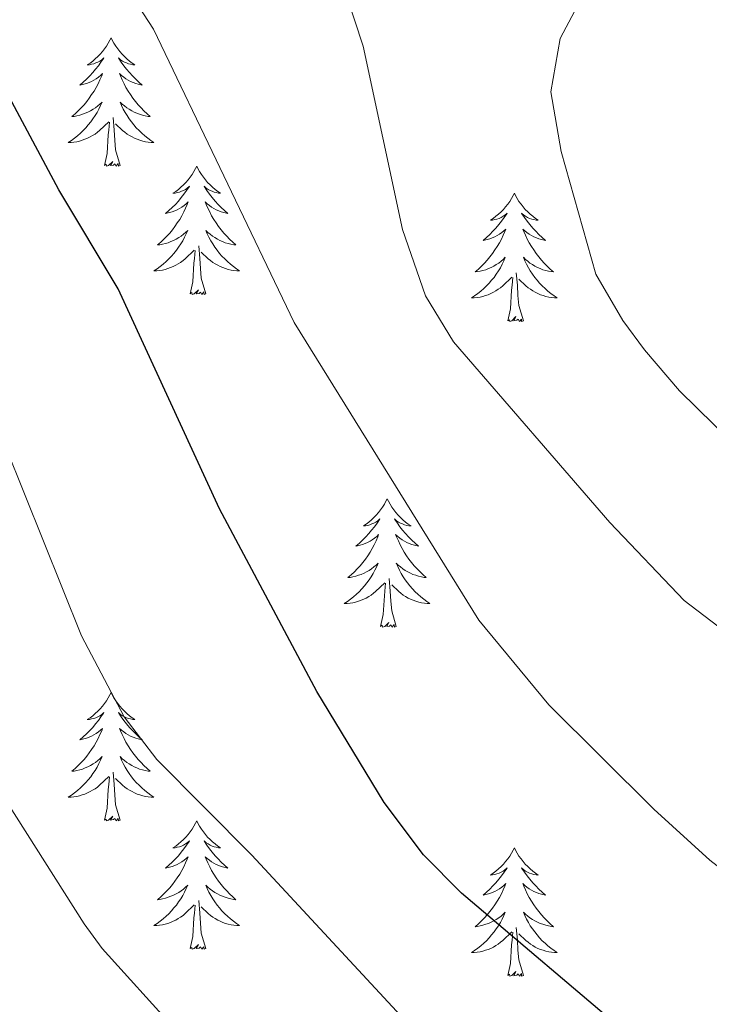
# Model space of a CAD drawing. Units: metres. Extents: x 634417 to 638929, y 706411 to 709468.
# Drawn here: x 635838 to 635902, y 707023 to 707114 of the extents above; entities that cross this region are included whole.
import ezdxf

# ---------------------------------------------------------------- set-up
doc = ezdxf.new("R2010")
doc.units = ezdxf.units.M
doc.header["$MEASUREMENT"] = 0
for name, color, linetype, lineweight in [('Carátula', 7, 'Continuous', 5), ('Elementos auxiliares', 7, 'Continuous', 5), ('Entidades rústicas y varios', 7, 'Continuous', 5), ('Relieve y altimetría', 7, 'Continuous', 5)]:
    doc.layers.add(name, color=color, linetype=linetype, lineweight=lineweight)

msp = doc.modelspace()

# ---------------------------------------------------------------- linework, layer by layer
at = {"layer": 'Carátula', "color": 7, "linetype": 'Continuous', "lineweight": 5}
msp.add_3dface([(634475, 706410.76), (638929.14, 706498.39), (638870.72, 709467.83), (634416.58, 709380.2)], dxfattribs=at)
at = {"layer": 'Elementos auxiliares', "color": 250, "linetype": 'Continuous', "lineweight": 5}
msp.add_3dface([(635339.91, 706821.7), (635294.99, 709135.04), (638717.68, 709202.43), (638763.75, 706889.06)], dxfattribs=at)
at = {"layer": 'Entidades rústicas y varios', "color": 92, "linetype": 'Continuous', "lineweight": 5, "flags": 128}
for points in [[(635846.11, 707112.6), (635846, 707112.38), (635845.85, 707112.11), (635845.68, 707111.84), (635845.5, 707111.58), (635845.31, 707111.34), (635845.1, 707111.1), (635844.88, 707110.87), (635844.65, 707110.66), (635844.41, 707110.45), (635844.16, 707110.26), (635843.9, 707110.08), (635844.1, 707110.11), (635844.3, 707110.15), (635844.5, 707110.2), (635844.69, 707110.27), (635844.88, 707110.35), (635845.06, 707110.45), (635845.24, 707110.57), (635845.44, 707110.76), (635845.4, 707110.69), (635845.17, 707110.35), (635844.93, 707110.01), (635844.67, 707109.68), (635844.41, 707109.37), (635844.13, 707109.06), (635843.83, 707108.77), (635843.53, 707108.49), (635843.22, 707108.21), (635843.34, 707108.24), (635843.59, 707108.3), (635843.83, 707108.37), (635844.07, 707108.46), (635844.3, 707108.56), (635844.52, 707108.68), (635844.73, 707108.81), (635844.94, 707108.95), (635845.14, 707109.11), (635845.33, 707109.28), (635845.24, 707109.06), (635845.08, 707108.7), (635844.91, 707108.34), (635844.73, 707108), (635844.53, 707107.66), (635844.31, 707107.33), (635844.09, 707107), (635843.85, 707106.69), (635843.6, 707106.39), (635843.33, 707106.1), (635843.06, 707105.82), (635842.77, 707105.55), (635842.47, 707105.29), (635842.67, 707105.31), (635842.94, 707105.36), (635843.2, 707105.42), (635843.46, 707105.5), (635843.71, 707105.6), (635843.96, 707105.7), (635844.2, 707105.83), (635844.44, 707105.97), (635844.66, 707106.11), (635844.88, 707106.28), (635845.08, 707106.45), (635845.28, 707106.64), (635845.14, 707106.32), (635844.98, 707105.99), (635844.81, 707105.68), (635844.63, 707105.38), (635844.43, 707105.08), (635844.22, 707104.79), (635844, 707104.51), (635843.77, 707104.25), (635843.52, 707103.99), (635843.26, 707103.74), (635842.99, 707103.51), (635842.71, 707103.29), (635842.43, 707103.08), (635842.13, 707102.89), (635842.4, 707102.89), (635842.66, 707102.92), (635842.93, 707102.96), (635843.18, 707103.02), (635843.44, 707103.09), (635843.69, 707103.18), (635843.93, 707103.28), (635844.17, 707103.4), (635844.4, 707103.53), (635844.62, 707103.67), (635844.84, 707103.83), (635845.04, 707104), (635845.89, 707104.8)], [(635846.11, 707112.6), (635846.23, 707112.38), (635846.38, 707112.11), (635846.55, 707111.84), (635846.73, 707111.58), (635846.93, 707111.34), (635847.13, 707111.1), (635847.35, 707110.87), (635847.58, 707110.66), (635847.82, 707110.45), (635848.07, 707110.26), (635848.33, 707110.08), (635848.13, 707110.11), (635847.93, 707110.15), (635847.73, 707110.2), (635847.54, 707110.27), (635847.35, 707110.35), (635847.17, 707110.45), (635846.99, 707110.57), (635846.79, 707110.76), (635846.83, 707110.69), (635847.06, 707110.35), (635847.3, 707110.01), (635847.56, 707109.68), (635847.83, 707109.37), (635848.11, 707109.06), (635848.4, 707108.77), (635848.7, 707108.49), (635849.01, 707108.21), (635848.89, 707108.24), (635848.64, 707108.3), (635848.4, 707108.37), (635848.17, 707108.46), (635847.93, 707108.56), (635847.71, 707108.68), (635847.49, 707108.81), (635847.29, 707108.95), (635847.09, 707109.11), (635846.9, 707109.28), (635846.99, 707109.06), (635847.15, 707108.7), (635847.32, 707108.34), (635847.5, 707108), (635847.7, 707107.66), (635847.92, 707107.33), (635848.14, 707107), (635848.38, 707106.69), (635848.63, 707106.39), (635848.9, 707106.1), (635849.17, 707105.82), (635849.46, 707105.55), (635849.76, 707105.29), (635849.56, 707105.31), (635849.29, 707105.36), (635849.03, 707105.42), (635848.77, 707105.5), (635848.52, 707105.6), (635848.27, 707105.7), (635848.03, 707105.83), (635847.79, 707105.97), (635847.57, 707106.11), (635847.35, 707106.28), (635847.15, 707106.45), (635846.95, 707106.64), (635847.09, 707106.32), (635847.25, 707105.99), (635847.42, 707105.68), (635847.6, 707105.38), (635847.8, 707105.08), (635848.01, 707104.79), (635848.23, 707104.51), (635848.46, 707104.25), (635848.71, 707103.99), (635848.97, 707103.74), (635849.24, 707103.51), (635849.52, 707103.29), (635849.81, 707103.08), (635850.09, 707102.89), (635849.83, 707102.89), (635849.57, 707102.92), (635849.31, 707102.96), (635849.05, 707103.02), (635848.79, 707103.09), (635848.54, 707103.18), (635848.3, 707103.28), (635848.06, 707103.4), (635847.83, 707103.53), (635847.61, 707103.67), (635847.39, 707103.83), (635847.19, 707104), (635846.53, 707104.62)], [(635845.5, 707100.75), (635845.74, 707101.87), (635845.85, 707103.61), (635845.9, 707104.04), (635845.97, 707104.77)], [(635846.97, 707100.75), (635846.54, 707102.19), (635846.45, 707103.09), (635846.4, 707104.04), (635846.3, 707105.21)], [(635846.97, 707100.75), (635846.79, 707100.68), (635846.77, 707100.92), (635846.58, 707100.7), (635846.46, 707100.9), (635846.34, 707100.79), (635846.07, 707100.74), (635846.27, 707101.13), (635845.88, 707100.75), (635845.69, 707100.7), (635845.65, 707100.86), (635845.5, 707100.75)], [(635854.07, 707100.68), (635853.96, 707100.46), (635853.81, 707100.19), (635853.64, 707099.92), (635853.46, 707099.67), (635853.27, 707099.42), (635853.06, 707099.18), (635852.84, 707098.95), (635852.61, 707098.74), (635852.37, 707098.53), (635852.12, 707098.34), (635851.86, 707098.17), (635852.06, 707098.19), (635852.26, 707098.23), (635852.46, 707098.28), (635852.65, 707098.35), (635852.84, 707098.43), (635853.02, 707098.53), (635853.2, 707098.65), (635853.4, 707098.84), (635853.36, 707098.77), (635853.13, 707098.43), (635852.89, 707098.09), (635852.63, 707097.77), (635852.37, 707097.45), (635852.09, 707097.14), (635851.79, 707096.85), (635851.49, 707096.57), (635851.18, 707096.3), (635851.3, 707096.32), (635851.55, 707096.38), (635851.79, 707096.45), (635852.03, 707096.54), (635852.26, 707096.64), (635852.48, 707096.76), (635852.69, 707096.89), (635852.9, 707097.03), (635853.1, 707097.19), (635853.29, 707097.36), (635853.2, 707097.14), (635853.04, 707096.78), (635852.87, 707096.43), (635852.69, 707096.08), (635852.49, 707095.74), (635852.27, 707095.41), (635852.05, 707095.09), (635851.81, 707094.77), (635851.56, 707094.47), (635851.29, 707094.18), (635851.02, 707093.9), (635850.73, 707093.63), (635850.43, 707093.37), (635850.63, 707093.39), (635850.9, 707093.44), (635851.16, 707093.5), (635851.42, 707093.58), (635851.67, 707093.68), (635851.92, 707093.79), (635852.16, 707093.91), (635852.4, 707094.05), (635852.62, 707094.2), (635852.84, 707094.36), (635853.04, 707094.54), (635853.24, 707094.72), (635853.1, 707094.4), (635852.94, 707094.08), (635852.77, 707093.76), (635852.59, 707093.46), (635852.39, 707093.16), (635852.18, 707092.87), (635851.96, 707092.59), (635851.73, 707092.33), (635851.48, 707092.07), (635851.22, 707091.82), (635850.95, 707091.59), (635850.67, 707091.37), (635850.39, 707091.16), (635850.09, 707090.97), (635850.36, 707090.98), (635850.62, 707091), (635850.89, 707091.04), (635851.14, 707091.1), (635851.4, 707091.17), (635851.65, 707091.26), (635851.89, 707091.36), (635852.13, 707091.48), (635852.36, 707091.61), (635852.58, 707091.75), (635852.8, 707091.91), (635853, 707092.08), (635853.85, 707092.88)], [(635854.07, 707100.68), (635854.19, 707100.46), (635854.34, 707100.19), (635854.51, 707099.92), (635854.69, 707099.67), (635854.89, 707099.42), (635855.09, 707099.18), (635855.31, 707098.95), (635855.54, 707098.74), (635855.78, 707098.53), (635856.03, 707098.34), (635856.29, 707098.17), (635856.09, 707098.19), (635855.89, 707098.23), (635855.69, 707098.28), (635855.5, 707098.35), (635855.31, 707098.43), (635855.13, 707098.53), (635854.95, 707098.65), (635854.75, 707098.84), (635854.79, 707098.77), (635855.02, 707098.43), (635855.26, 707098.09), (635855.52, 707097.77), (635855.79, 707097.45), (635856.07, 707097.14), (635856.36, 707096.85), (635856.66, 707096.57), (635856.97, 707096.3), (635856.85, 707096.32), (635856.6, 707096.38), (635856.36, 707096.45), (635856.13, 707096.54), (635855.89, 707096.64), (635855.67, 707096.76), (635855.45, 707096.89), (635855.25, 707097.03), (635855.05, 707097.19), (635854.86, 707097.36), (635854.95, 707097.14), (635855.11, 707096.78), (635855.28, 707096.43), (635855.46, 707096.08), (635855.66, 707095.74), (635855.88, 707095.41), (635856.1, 707095.09), (635856.34, 707094.77), (635856.59, 707094.47), (635856.86, 707094.18), (635857.13, 707093.9), (635857.42, 707093.63), (635857.72, 707093.37), (635857.52, 707093.39), (635857.25, 707093.44), (635856.99, 707093.5), (635856.73, 707093.58), (635856.48, 707093.68), (635856.23, 707093.79), (635855.99, 707093.91), (635855.75, 707094.05), (635855.53, 707094.2), (635855.31, 707094.36), (635855.11, 707094.54), (635854.91, 707094.72), (635855.05, 707094.4), (635855.21, 707094.08), (635855.38, 707093.76), (635855.56, 707093.46), (635855.76, 707093.16), (635855.97, 707092.87), (635856.19, 707092.59), (635856.42, 707092.33), (635856.67, 707092.07), (635856.93, 707091.82), (635857.2, 707091.59), (635857.48, 707091.37), (635857.77, 707091.16), (635858.05, 707090.97), (635857.79, 707090.98), (635857.53, 707091), (635857.27, 707091.04), (635857.01, 707091.1), (635856.75, 707091.17), (635856.5, 707091.26), (635856.26, 707091.36), (635856.02, 707091.48), (635855.79, 707091.61), (635855.57, 707091.75), (635855.35, 707091.91), (635855.15, 707092.08), (635854.49, 707092.7)], [(635883.59, 707098.17), (635883.48, 707097.95), (635883.32, 707097.68), (635883.16, 707097.41), (635882.97, 707097.16), (635882.78, 707096.91), (635882.57, 707096.67), (635882.35, 707096.45), (635882.12, 707096.23), (635881.88, 707096.03), (635881.63, 707095.83), (635881.37, 707095.66), (635881.57, 707095.68), (635881.77, 707095.72), (635881.97, 707095.77), (635882.17, 707095.84), (635882.36, 707095.93), (635882.54, 707096.03), (635882.71, 707096.14), (635882.92, 707096.33), (635882.88, 707096.26), (635882.65, 707095.92), (635882.4, 707095.58), (635882.15, 707095.26), (635881.88, 707094.94), (635881.6, 707094.64), (635881.31, 707094.34), (635881.01, 707094.06), (635880.69, 707093.79), (635880.82, 707093.81), (635881.06, 707093.87), (635881.3, 707093.94), (635881.54, 707094.03), (635881.77, 707094.13), (635881.99, 707094.25), (635882.21, 707094.38), (635882.42, 707094.53), (635882.61, 707094.68), (635882.8, 707094.85), (635882.71, 707094.63), (635882.56, 707094.27), (635882.39, 707093.92), (635882.2, 707093.57), (635882, 707093.23), (635881.79, 707092.9), (635881.56, 707092.58), (635881.32, 707092.27), (635881.07, 707091.96), (635880.81, 707091.67), (635880.53, 707091.39), (635880.25, 707091.12), (635879.95, 707090.86), (635880.15, 707090.89), (635880.41, 707090.93), (635880.67, 707091), (635880.93, 707091.07), (635881.19, 707091.17), (635881.44, 707091.28), (635881.68, 707091.4), (635881.91, 707091.54), (635882.14, 707091.69), (635882.35, 707091.85), (635882.56, 707092.03), (635882.75, 707092.22), (635882.61, 707091.89), (635882.46, 707091.57), (635882.29, 707091.25), (635882.11, 707090.95), (635881.91, 707090.65), (635881.7, 707090.36), (635881.48, 707090.09), (635881.24, 707089.82), (635880.99, 707089.56), (635880.74, 707089.31), (635880.47, 707089.08), (635880.19, 707088.86), (635879.9, 707088.65), (635879.61, 707088.46), (635879.87, 707088.47), (635880.14, 707088.49), (635880.4, 707088.53), (635880.66, 707088.59), (635880.91, 707088.66), (635881.16, 707088.75), (635881.41, 707088.85), (635881.65, 707088.97), (635881.88, 707089.1), (635882.1, 707089.25), (635882.31, 707089.4), (635882.51, 707089.57), (635883.36, 707090.37)], [(635883.59, 707098.17), (635883.7, 707097.95), (635883.86, 707097.68), (635884.02, 707097.41), (635884.21, 707097.16), (635884.4, 707096.91), (635884.61, 707096.67), (635884.83, 707096.45), (635885.06, 707096.23), (635885.3, 707096.03), (635885.55, 707095.83), (635885.81, 707095.66), (635885.61, 707095.68), (635885.41, 707095.72), (635885.21, 707095.77), (635885.01, 707095.84), (635884.82, 707095.93), (635884.64, 707096.03), (635884.47, 707096.14), (635884.26, 707096.33), (635884.3, 707096.26), (635884.53, 707095.92), (635884.78, 707095.58), (635885.03, 707095.26), (635885.3, 707094.94), (635885.58, 707094.64), (635885.87, 707094.34), (635886.17, 707094.06), (635886.49, 707093.79), (635886.36, 707093.81), (635886.12, 707093.87), (635885.88, 707093.94), (635885.64, 707094.03), (635885.41, 707094.13), (635885.19, 707094.25), (635884.97, 707094.38), (635884.76, 707094.53), (635884.57, 707094.68), (635884.38, 707094.85), (635884.47, 707094.63), (635884.62, 707094.27), (635884.79, 707093.92), (635884.98, 707093.57), (635885.18, 707093.23), (635885.39, 707092.9), (635885.62, 707092.58), (635885.86, 707092.27), (635886.11, 707091.96), (635886.37, 707091.67), (635886.65, 707091.39), (635886.93, 707091.12), (635887.23, 707090.86), (635887.03, 707090.89), (635886.77, 707090.93), (635886.51, 707091), (635886.25, 707091.07), (635885.99, 707091.17), (635885.74, 707091.28), (635885.5, 707091.4), (635885.27, 707091.54), (635885.04, 707091.69), (635884.83, 707091.85), (635884.62, 707092.03), (635884.43, 707092.22), (635884.57, 707091.89), (635884.72, 707091.57), (635884.89, 707091.25), (635885.07, 707090.95), (635885.27, 707090.65), (635885.48, 707090.36), (635885.7, 707090.09), (635885.94, 707089.82), (635886.19, 707089.56), (635886.44, 707089.31), (635886.71, 707089.08), (635886.99, 707088.86), (635887.28, 707088.65), (635887.57, 707088.46), (635887.31, 707088.47), (635887.04, 707088.49), (635886.78, 707088.53), (635886.52, 707088.59), (635886.27, 707088.66), (635886.02, 707088.75), (635885.77, 707088.85), (635885.53, 707088.97), (635885.3, 707089.1), (635885.08, 707089.25), (635884.87, 707089.4), (635884.67, 707089.57), (635884.01, 707090.19)], [(635853.46, 707088.83), (635853.7, 707089.95), (635853.81, 707091.69), (635853.86, 707092.12), (635853.93, 707092.85)], [(635854.93, 707088.83), (635854.5, 707090.27), (635854.41, 707091.17), (635854.36, 707092.12), (635854.26, 707093.29)], [(635884.44, 707086.32), (635884.01, 707087.76), (635883.92, 707088.67), (635883.87, 707089.62), (635883.77, 707090.78)], [(635882.97, 707086.32), (635883.22, 707087.44), (635883.33, 707089.18), (635883.38, 707089.62), (635883.44, 707090.34)], [(635854.93, 707088.83), (635854.75, 707088.76), (635854.73, 707089), (635854.54, 707088.78), (635854.42, 707088.98), (635854.3, 707088.87), (635854.03, 707088.82), (635854.23, 707089.21), (635853.84, 707088.83), (635853.65, 707088.78), (635853.61, 707088.94), (635853.46, 707088.83)], [(635884.44, 707086.32), (635884.27, 707086.25), (635884.25, 707086.49), (635884.06, 707086.27), (635883.94, 707086.47), (635883.82, 707086.37), (635883.55, 707086.31), (635883.74, 707086.71), (635883.36, 707086.33), (635883.17, 707086.27), (635883.13, 707086.43), (635882.97, 707086.32)], [(635871.77, 707069.79), (635871.66, 707069.57), (635871.51, 707069.29), (635871.34, 707069.03), (635871.16, 707068.77), (635870.96, 707068.52), (635870.76, 707068.29), (635870.54, 707068.06), (635870.31, 707067.84), (635870.07, 707067.64), (635869.82, 707067.45), (635869.56, 707067.27), (635869.75, 707067.29), (635869.96, 707067.33), (635870.16, 707067.39), (635870.35, 707067.46), (635870.54, 707067.54), (635870.72, 707067.64), (635870.9, 707067.75), (635871.1, 707067.94), (635871.06, 707067.88), (635870.83, 707067.53), (635870.59, 707067.2), (635870.33, 707066.87), (635870.06, 707066.56), (635869.78, 707066.25), (635869.49, 707065.96), (635869.19, 707065.67), (635868.87, 707065.4), (635869, 707065.43), (635869.25, 707065.48), (635869.49, 707065.56), (635869.72, 707065.65), (635869.95, 707065.75), (635870.18, 707065.87), (635870.39, 707066), (635870.6, 707066.14), (635870.8, 707066.3), (635870.98, 707066.47), (635870.9, 707066.25), (635870.74, 707065.89), (635870.57, 707065.53), (635870.38, 707065.19), (635870.18, 707064.85), (635869.97, 707064.51), (635869.75, 707064.19), (635869.51, 707063.88), (635869.25, 707063.58), (635868.99, 707063.29), (635868.72, 707063), (635868.43, 707062.73), (635868.13, 707062.48), (635868.33, 707062.5), (635868.59, 707062.55), (635868.86, 707062.61), (635869.12, 707062.69), (635869.37, 707062.78), (635869.62, 707062.89), (635869.86, 707063.01), (635870.09, 707063.15), (635870.32, 707063.3), (635870.54, 707063.47), (635870.74, 707063.64), (635870.94, 707063.83), (635870.8, 707063.5), (635870.64, 707063.18), (635870.47, 707062.87), (635870.29, 707062.56), (635870.09, 707062.27), (635869.88, 707061.98), (635869.66, 707061.7), (635869.42, 707061.43), (635869.18, 707061.17), (635868.92, 707060.93), (635868.65, 707060.7), (635868.37, 707060.47), (635868.08, 707060.27), (635867.79, 707060.07), (635868.06, 707060.08), (635868.32, 707060.11), (635868.58, 707060.15), (635868.84, 707060.21), (635869.1, 707060.28), (635869.35, 707060.37), (635869.59, 707060.47), (635869.83, 707060.58), (635870.06, 707060.71), (635870.28, 707060.86), (635870.49, 707061.02), (635870.7, 707061.19), (635871.55, 707061.99)], [(635871.77, 707069.79), (635871.88, 707069.57), (635872.04, 707069.29), (635872.21, 707069.03), (635872.39, 707068.77), (635872.58, 707068.52), (635872.79, 707068.29), (635873.01, 707068.06), (635873.24, 707067.84), (635873.48, 707067.64), (635873.73, 707067.45), (635873.99, 707067.27), (635873.79, 707067.29), (635873.59, 707067.33), (635873.39, 707067.39), (635873.19, 707067.46), (635873.01, 707067.54), (635872.82, 707067.64), (635872.65, 707067.75), (635872.45, 707067.94), (635872.49, 707067.88), (635872.72, 707067.53), (635872.96, 707067.2), (635873.21, 707066.87), (635873.48, 707066.56), (635873.76, 707066.25), (635874.05, 707065.96), (635874.36, 707065.67), (635874.67, 707065.4), (635874.55, 707065.43), (635874.3, 707065.48), (635874.06, 707065.56), (635873.82, 707065.65), (635873.59, 707065.75), (635873.37, 707065.87), (635873.15, 707066), (635872.95, 707066.14), (635872.75, 707066.3), (635872.56, 707066.47), (635872.65, 707066.25), (635872.81, 707065.89), (635872.98, 707065.53), (635873.16, 707065.19), (635873.36, 707064.85), (635873.57, 707064.51), (635873.8, 707064.19), (635874.04, 707063.88), (635874.29, 707063.58), (635874.55, 707063.29), (635874.83, 707063), (635875.12, 707062.73), (635875.41, 707062.48), (635875.22, 707062.5), (635874.95, 707062.55), (635874.69, 707062.61), (635874.43, 707062.69), (635874.17, 707062.78), (635873.93, 707062.89), (635873.69, 707063.01), (635873.45, 707063.15), (635873.23, 707063.3), (635873.01, 707063.47), (635872.8, 707063.64), (635872.61, 707063.83), (635872.75, 707063.5), (635872.91, 707063.18), (635873.07, 707062.87), (635873.26, 707062.56), (635873.45, 707062.27), (635873.66, 707061.98), (635873.89, 707061.7), (635874.12, 707061.43), (635874.37, 707061.17), (635874.63, 707060.93), (635874.89, 707060.7), (635875.17, 707060.47), (635875.46, 707060.27), (635875.75, 707060.07), (635875.49, 707060.08), (635875.23, 707060.11), (635874.96, 707060.15), (635874.7, 707060.21), (635874.45, 707060.28), (635874.2, 707060.37), (635873.95, 707060.47), (635873.72, 707060.58), (635873.49, 707060.71), (635873.27, 707060.86), (635873.05, 707061.02), (635872.85, 707061.19), (635872.19, 707061.81)], [(635871.15, 707057.94), (635871.4, 707059.06), (635871.51, 707060.8), (635871.56, 707061.23), (635871.62, 707061.95)], [(635872.62, 707057.94), (635872.19, 707059.38), (635872.1, 707060.28), (635872.06, 707061.23), (635871.96, 707062.39)], [(635872.62, 707057.94), (635872.45, 707057.87), (635872.43, 707058.11), (635872.24, 707057.89), (635872.12, 707058.09), (635872, 707057.98), (635871.73, 707057.93), (635871.93, 707058.32), (635871.54, 707057.94), (635871.35, 707057.89), (635871.31, 707058.05), (635871.15, 707057.94)], [(635846.11, 707051.8), (635846, 707051.58), (635845.85, 707051.31), (635845.68, 707051.04), (635845.5, 707050.79), (635845.31, 707050.54), (635845.1, 707050.3), (635844.88, 707050.07), (635844.65, 707049.86), (635844.41, 707049.65), (635844.16, 707049.46), (635843.9, 707049.29), (635844.1, 707049.31), (635844.3, 707049.35), (635844.5, 707049.4), (635844.69, 707049.47), (635844.88, 707049.56), (635845.06, 707049.65), (635845.24, 707049.77), (635845.44, 707049.96), (635845.4, 707049.89), (635845.17, 707049.55), (635844.93, 707049.21), (635844.67, 707048.89), (635844.41, 707048.57), (635844.13, 707048.27), (635843.83, 707047.97), (635843.53, 707047.69), (635843.22, 707047.42), (635843.34, 707047.44), (635843.59, 707047.5), (635843.83, 707047.57), (635844.07, 707047.66), (635844.3, 707047.76), (635844.52, 707047.88), (635844.73, 707048.01), (635844.94, 707048.16), (635845.14, 707048.31), (635845.33, 707048.48), (635845.24, 707048.26), (635845.08, 707047.9), (635844.91, 707047.55), (635844.73, 707047.2), (635844.53, 707046.86), (635844.31, 707046.53), (635844.09, 707046.21), (635843.85, 707045.89), (635843.6, 707045.59), (635843.33, 707045.3), (635843.06, 707045.02), (635842.77, 707044.75), (635842.47, 707044.49), (635842.67, 707044.51), (635842.94, 707044.56), (635843.2, 707044.63), (635843.46, 707044.7), (635843.71, 707044.8), (635843.96, 707044.91), (635844.2, 707045.03), (635844.44, 707045.17), (635844.66, 707045.32), (635844.88, 707045.48), (635845.08, 707045.66), (635845.28, 707045.85), (635845.14, 707045.52), (635844.98, 707045.2), (635844.81, 707044.88), (635844.63, 707044.58), (635844.43, 707044.28), (635844.22, 707043.99), (635844, 707043.71), (635843.77, 707043.45), (635843.52, 707043.19), (635843.26, 707042.94), (635842.99, 707042.71), (635842.71, 707042.49), (635842.43, 707042.28), (635842.13, 707042.09), (635842.4, 707042.1), (635842.66, 707042.12), (635842.93, 707042.16), (635843.18, 707042.22), (635843.44, 707042.29), (635843.69, 707042.38), (635843.93, 707042.48), (635844.17, 707042.6), (635844.4, 707042.73), (635844.62, 707042.87), (635844.84, 707043.03), (635845.04, 707043.2), (635845.89, 707044)], [(635846.11, 707051.8), (635846.23, 707051.58), (635846.38, 707051.31), (635846.55, 707051.04), (635846.73, 707050.79), (635846.93, 707050.54), (635847.13, 707050.3), (635847.35, 707050.07), (635847.58, 707049.86), (635847.82, 707049.65), (635848.07, 707049.46), (635848.33, 707049.29), (635848.13, 707049.31), (635847.93, 707049.35), (635847.73, 707049.4), (635847.54, 707049.47), (635847.35, 707049.56), (635847.17, 707049.65), (635846.99, 707049.77), (635846.79, 707049.96), (635846.83, 707049.89), (635847.06, 707049.55), (635847.3, 707049.21), (635847.56, 707048.89), (635847.83, 707048.57), (635848.11, 707048.27), (635848.4, 707047.97), (635848.7, 707047.69), (635849.01, 707047.42), (635848.89, 707047.44), (635848.64, 707047.5), (635848.4, 707047.57), (635848.17, 707047.66), (635847.93, 707047.76), (635847.71, 707047.88), (635847.49, 707048.01), (635847.29, 707048.16), (635847.09, 707048.31), (635846.9, 707048.48), (635846.99, 707048.26), (635847.15, 707047.9), (635847.32, 707047.55), (635847.5, 707047.2), (635847.7, 707046.86), (635847.92, 707046.53), (635848.14, 707046.21), (635848.38, 707045.89), (635848.63, 707045.59), (635848.9, 707045.3), (635849.17, 707045.02), (635849.46, 707044.75), (635849.76, 707044.49), (635849.56, 707044.51), (635849.29, 707044.56), (635849.03, 707044.63), (635848.77, 707044.7), (635848.52, 707044.8), (635848.27, 707044.91), (635848.03, 707045.03), (635847.79, 707045.17), (635847.57, 707045.32), (635847.35, 707045.48), (635847.15, 707045.66), (635846.95, 707045.85), (635847.09, 707045.52), (635847.25, 707045.2), (635847.42, 707044.88), (635847.6, 707044.58), (635847.8, 707044.28), (635848.01, 707043.99), (635848.23, 707043.71), (635848.46, 707043.45), (635848.71, 707043.19), (635848.97, 707042.94), (635849.24, 707042.71), (635849.52, 707042.49), (635849.81, 707042.28), (635850.09, 707042.09), (635849.83, 707042.1), (635849.57, 707042.12), (635849.31, 707042.16), (635849.05, 707042.22), (635848.79, 707042.29), (635848.54, 707042.38), (635848.3, 707042.48), (635848.06, 707042.6), (635847.83, 707042.73), (635847.61, 707042.87), (635847.39, 707043.03), (635847.19, 707043.2), (635846.53, 707043.82)], [(635846.97, 707039.95), (635846.54, 707041.39), (635846.45, 707042.3), (635846.4, 707043.25), (635846.3, 707044.41)], [(635845.5, 707039.95), (635845.74, 707041.07), (635845.85, 707042.81), (635845.9, 707043.25), (635845.97, 707043.97)], [(635846.97, 707039.95), (635846.79, 707039.88), (635846.77, 707040.12), (635846.58, 707039.9), (635846.46, 707040.1), (635846.34, 707040), (635846.07, 707039.94), (635846.27, 707040.33), (635845.88, 707039.95), (635845.69, 707039.9), (635845.65, 707040.06), (635845.5, 707039.95)], [(635854.07, 707039.88), (635853.96, 707039.67), (635853.81, 707039.39), (635853.64, 707039.12), (635853.46, 707038.87), (635853.27, 707038.62), (635853.06, 707038.38), (635852.84, 707038.15), (635852.61, 707037.94), (635852.37, 707037.74), (635852.12, 707037.55), (635851.86, 707037.37), (635852.06, 707037.39), (635852.26, 707037.43), (635852.46, 707037.48), (635852.65, 707037.55), (635852.84, 707037.64), (635853.02, 707037.74), (635853.2, 707037.85), (635853.4, 707038.04), (635853.36, 707037.97), (635853.13, 707037.63), (635852.89, 707037.29), (635852.63, 707036.97), (635852.37, 707036.65), (635852.09, 707036.35), (635851.79, 707036.05), (635851.49, 707035.77), (635851.18, 707035.5), (635851.3, 707035.52), (635851.55, 707035.58), (635851.79, 707035.65), (635852.03, 707035.74), (635852.26, 707035.84), (635852.48, 707035.96), (635852.69, 707036.09), (635852.9, 707036.24), (635853.1, 707036.39), (635853.29, 707036.56), (635853.2, 707036.34), (635853.04, 707035.98), (635852.87, 707035.63), (635852.69, 707035.28), (635852.49, 707034.94), (635852.27, 707034.61), (635852.05, 707034.29), (635851.81, 707033.97), (635851.56, 707033.67), (635851.29, 707033.38), (635851.02, 707033.1), (635850.73, 707032.83), (635850.43, 707032.57), (635850.63, 707032.6), (635850.9, 707032.64), (635851.16, 707032.71), (635851.42, 707032.79), (635851.67, 707032.88), (635851.92, 707032.99), (635852.16, 707033.11), (635852.4, 707033.25), (635852.62, 707033.4), (635852.84, 707033.56), (635853.04, 707033.74), (635853.24, 707033.93), (635853.1, 707033.6), (635852.94, 707033.28), (635852.77, 707032.96), (635852.59, 707032.66), (635852.39, 707032.36), (635852.18, 707032.07), (635851.96, 707031.8), (635851.73, 707031.53), (635851.48, 707031.27), (635851.22, 707031.03), (635850.95, 707030.79), (635850.67, 707030.57), (635850.39, 707030.36), (635850.09, 707030.17), (635850.36, 707030.18), (635850.62, 707030.2), (635850.89, 707030.24), (635851.14, 707030.3), (635851.4, 707030.37), (635851.65, 707030.46), (635851.89, 707030.56), (635852.13, 707030.68), (635852.36, 707030.81), (635852.58, 707030.95), (635852.8, 707031.11), (635853, 707031.28), (635853.85, 707032.08)], [(635854.07, 707039.88), (635854.19, 707039.67), (635854.34, 707039.39), (635854.51, 707039.12), (635854.69, 707038.87), (635854.89, 707038.62), (635855.09, 707038.38), (635855.31, 707038.15), (635855.54, 707037.94), (635855.78, 707037.74), (635856.03, 707037.55), (635856.29, 707037.37), (635856.09, 707037.39), (635855.89, 707037.43), (635855.69, 707037.48), (635855.5, 707037.55), (635855.31, 707037.64), (635855.13, 707037.74), (635854.95, 707037.85), (635854.75, 707038.04), (635854.79, 707037.97), (635855.02, 707037.63), (635855.26, 707037.29), (635855.52, 707036.97), (635855.79, 707036.65), (635856.07, 707036.35), (635856.36, 707036.05), (635856.66, 707035.77), (635856.97, 707035.5), (635856.85, 707035.52), (635856.6, 707035.58), (635856.36, 707035.65), (635856.13, 707035.74), (635855.89, 707035.84), (635855.67, 707035.96), (635855.45, 707036.09), (635855.25, 707036.24), (635855.05, 707036.39), (635854.86, 707036.56), (635854.95, 707036.34), (635855.11, 707035.98), (635855.28, 707035.63), (635855.46, 707035.28), (635855.66, 707034.94), (635855.88, 707034.61), (635856.1, 707034.29), (635856.34, 707033.97), (635856.59, 707033.67), (635856.86, 707033.38), (635857.13, 707033.1), (635857.42, 707032.83), (635857.72, 707032.57), (635857.52, 707032.6), (635857.25, 707032.64), (635856.99, 707032.71), (635856.73, 707032.79), (635856.48, 707032.88), (635856.23, 707032.99), (635855.99, 707033.11), (635855.75, 707033.25), (635855.53, 707033.4), (635855.31, 707033.56), (635855.11, 707033.74), (635854.91, 707033.93), (635855.05, 707033.6), (635855.21, 707033.28), (635855.38, 707032.96), (635855.56, 707032.66), (635855.76, 707032.36), (635855.97, 707032.07), (635856.19, 707031.8), (635856.42, 707031.53), (635856.67, 707031.27), (635856.93, 707031.03), (635857.2, 707030.79), (635857.48, 707030.57), (635857.77, 707030.36), (635858.05, 707030.17), (635857.79, 707030.18), (635857.53, 707030.2), (635857.27, 707030.24), (635857.01, 707030.3), (635856.75, 707030.37), (635856.5, 707030.46), (635856.26, 707030.56), (635856.02, 707030.68), (635855.79, 707030.81), (635855.57, 707030.95), (635855.35, 707031.11), (635855.15, 707031.28), (635854.49, 707031.9)], [(635883.59, 707037.38), (635883.48, 707037.16), (635883.32, 707036.88), (635883.16, 707036.62), (635882.97, 707036.36), (635882.78, 707036.11), (635882.57, 707035.87), (635882.35, 707035.65), (635882.12, 707035.43), (635881.88, 707035.23), (635881.63, 707035.04), (635881.37, 707034.86), (635881.57, 707034.88), (635881.77, 707034.92), (635881.97, 707034.97), (635882.17, 707035.04), (635882.36, 707035.13), (635882.54, 707035.23), (635882.71, 707035.34), (635882.92, 707035.53), (635882.88, 707035.47), (635882.65, 707035.12), (635882.4, 707034.79), (635882.15, 707034.46), (635881.88, 707034.14), (635881.6, 707033.84), (635881.31, 707033.54), (635881.01, 707033.26), (635880.69, 707032.99), (635880.82, 707033.01), (635881.06, 707033.07), (635881.3, 707033.14), (635881.54, 707033.23), (635881.77, 707033.33), (635881.99, 707033.45), (635882.21, 707033.58), (635882.42, 707033.73), (635882.61, 707033.89), (635882.8, 707034.06), (635882.71, 707033.83), (635882.56, 707033.47), (635882.39, 707033.12), (635882.2, 707032.77), (635882, 707032.43), (635881.79, 707032.1), (635881.56, 707031.78), (635881.32, 707031.47), (635881.07, 707031.16), (635880.81, 707030.87), (635880.53, 707030.59), (635880.25, 707030.32), (635879.95, 707030.06), (635880.15, 707030.09), (635880.41, 707030.13), (635880.67, 707030.2), (635880.93, 707030.28), (635881.19, 707030.37), (635881.44, 707030.48), (635881.68, 707030.6), (635881.91, 707030.74), (635882.14, 707030.89), (635882.35, 707031.05), (635882.56, 707031.23), (635882.75, 707031.42), (635882.61, 707031.09), (635882.46, 707030.77), (635882.29, 707030.46), (635882.11, 707030.15), (635881.91, 707029.85), (635881.7, 707029.57), (635881.48, 707029.29), (635881.24, 707029.02), (635880.99, 707028.76), (635880.74, 707028.52), (635880.47, 707028.28), (635880.19, 707028.06), (635879.9, 707027.85), (635879.61, 707027.66), (635879.87, 707027.67), (635880.14, 707027.69), (635880.4, 707027.74), (635880.66, 707027.79), (635880.91, 707027.87), (635881.16, 707027.95), (635881.41, 707028.05), (635881.65, 707028.17), (635881.88, 707028.3), (635882.1, 707028.45), (635882.31, 707028.61), (635882.51, 707028.77), (635883.36, 707029.57)], [(635883.59, 707037.38), (635883.7, 707037.16), (635883.86, 707036.88), (635884.02, 707036.62), (635884.21, 707036.36), (635884.4, 707036.11), (635884.61, 707035.87), (635884.83, 707035.65), (635885.06, 707035.43), (635885.3, 707035.23), (635885.55, 707035.04), (635885.81, 707034.86), (635885.61, 707034.88), (635885.41, 707034.92), (635885.21, 707034.97), (635885.01, 707035.04), (635884.82, 707035.13), (635884.64, 707035.23), (635884.47, 707035.34), (635884.26, 707035.53), (635884.3, 707035.47), (635884.53, 707035.12), (635884.78, 707034.79), (635885.03, 707034.46), (635885.3, 707034.14), (635885.58, 707033.84), (635885.87, 707033.54), (635886.17, 707033.26), (635886.49, 707032.99), (635886.36, 707033.01), (635886.12, 707033.07), (635885.88, 707033.14), (635885.64, 707033.23), (635885.41, 707033.33), (635885.19, 707033.45), (635884.97, 707033.58), (635884.76, 707033.73), (635884.57, 707033.89), (635884.38, 707034.06), (635884.47, 707033.83), (635884.62, 707033.47), (635884.79, 707033.12), (635884.98, 707032.77), (635885.18, 707032.43), (635885.39, 707032.1), (635885.62, 707031.78), (635885.86, 707031.47), (635886.11, 707031.16), (635886.37, 707030.87), (635886.65, 707030.59), (635886.93, 707030.32), (635887.23, 707030.06), (635887.03, 707030.09), (635886.77, 707030.13), (635886.51, 707030.2), (635886.25, 707030.28), (635885.99, 707030.37), (635885.74, 707030.48), (635885.5, 707030.6), (635885.27, 707030.74), (635885.04, 707030.89), (635884.83, 707031.05), (635884.62, 707031.23), (635884.43, 707031.42), (635884.57, 707031.09), (635884.72, 707030.77), (635884.89, 707030.46), (635885.07, 707030.15), (635885.27, 707029.85), (635885.48, 707029.57), (635885.7, 707029.29), (635885.94, 707029.02), (635886.19, 707028.76), (635886.44, 707028.52), (635886.71, 707028.28), (635886.99, 707028.06), (635887.28, 707027.85), (635887.57, 707027.66), (635887.31, 707027.67), (635887.04, 707027.69), (635886.78, 707027.74), (635886.52, 707027.79), (635886.27, 707027.87), (635886.02, 707027.95), (635885.77, 707028.05), (635885.53, 707028.17), (635885.3, 707028.3), (635885.08, 707028.45), (635884.87, 707028.61), (635884.67, 707028.77), (635884.01, 707029.39)], [(635854.93, 707028.03), (635854.5, 707029.47), (635854.41, 707030.38), (635854.36, 707031.33), (635854.26, 707032.49)], [(635853.46, 707028.03), (635853.7, 707029.15), (635853.81, 707030.89), (635853.86, 707031.33), (635853.93, 707032.05)], [(635882.97, 707025.53), (635883.22, 707026.64), (635883.33, 707028.39), (635883.38, 707028.82), (635883.44, 707029.54)], [(635884.44, 707025.53), (635884.01, 707026.97), (635883.92, 707027.87), (635883.87, 707028.82), (635883.77, 707029.98)], [(635854.93, 707028.03), (635854.75, 707027.97), (635854.73, 707028.2), (635854.54, 707027.98), (635854.42, 707028.19), (635854.3, 707028.08), (635854.03, 707028.02), (635854.23, 707028.42), (635853.84, 707028.04), (635853.65, 707027.98), (635853.61, 707028.14), (635853.46, 707028.03)], [(635884.44, 707025.53), (635884.27, 707025.46), (635884.25, 707025.7), (635884.06, 707025.47), (635883.94, 707025.68), (635883.82, 707025.57), (635883.55, 707025.51), (635883.74, 707025.91), (635883.36, 707025.53), (635883.17, 707025.47), (635883.13, 707025.64), (635882.97, 707025.53)]]:
    msp.add_lwpolyline(points, dxfattribs=at)
at = {"layer": 'Relieve y altimetría', "color": 30, "linetype": 'Continuous', "lineweight": 5, "flags": 128}
for points, elevation in [([(635894.71, 706915.24), (635930.95, 706952.69), (635946.54, 706969.54), (635949.44, 706973.61), (635953.2, 706980.29), (635954.55, 706985.15), (635955.18, 706990.72), (635954.34, 706995.64), (635951.96, 707000.97), (635948.17, 707007.12), (635940.87, 707016.61), (635938.01, 707021.33), (635935.64, 707026.46), (635932.55, 707030.93), (635924.63, 707039.86), (635920.35, 707044), (635915.51, 707048.05), (635899.37, 707060.34), (635892.47, 707067.59), (635877.95, 707084.37), (635875.34, 707088.64), (635873.21, 707094.8), (635869.54, 707111.83), (635867.07, 707119.37)], 610), ([(635880.22, 706922.36), (635893.35, 706934.16), (635908.82, 706947.14), (635917.91, 706956.5), (635928.76, 706969.02), (635934.73, 706976.9), (635935.96, 706978.86), (635937.92, 706983.46), (635938.55, 706988.82), (635936.43, 706994.11), (635931.07, 707001.73), (635925.2, 707011.8), (635921.7, 707016.98), (635914.93, 707025.53), (635910.93, 707029.19), (635901.75, 707036.23), (635896.55, 707040.96), (635886.78, 707050.65), (635880.28, 707058.54), (635863.12, 707086.16), (635850.06, 707113.42), (635847.32, 707117.61)], 605), ([(635942.83, 707040.67), (635939.83, 707044.67), (635930.53, 707055.41), (635921.65, 707062.66), (635909.33, 707070.55), (635905.34, 707073.55), (635898.94, 707079.83), (635895.68, 707083.62), (635893.67, 707086.34), (635891.17, 707090.67), (635887.94, 707102.05), (635886.98, 707107.59), (635887.86, 707112.53), (635890.31, 707117.17)], 615), ([(635830.56, 706906.71), (635859.95, 706933.83), (635886.7, 706960.53), (635899, 706973.47), (635900.68, 706977.78), (635900.26, 706982.75), (635899.62, 706984.91), (635897.8, 706989.64), (635895.6, 706994.1), (635894.03, 706996.41), (635884.69, 707008.25), (635875.01, 707019.64), (635859.2, 707036.7), (635850.38, 707045.58), (635847.33, 707049.56), (635843.37, 707057.06), (635836.29, 707074.64)], 595), ([(635818.83, 706911.31), (635843.58, 706936.06), (635853.99, 706947.13), (635857.57, 706950.45), (635873.47, 706961.49), (635877.46, 706964.75), (635882.51, 706970.13), (635884.35, 706974.8), (635882.94, 706979.67), (635881.36, 706982.34), (635852.01, 707020.62), (635845.29, 707028.05), (635843.6, 707030.33), (635825.51, 707058.78)], 590)]:
    msp.add_lwpolyline(points, dxfattribs=dict(at, elevation=elevation))
at = {"layer": 'Relieve y altimetría', "color": 30, "linetype": 'Continuous', "lineweight": 25, "elevation": 600, "flags": 128}
msp.add_lwpolyline([(635870.18, 706928.56), (635877.49, 706935.38), (635911.3, 706968.91), (635915.81, 706974.38), (635918.53, 706978.67), (635919.36, 706980.95), (635918.82, 706984.91), (635916.01, 706991.53), (635913.34, 706995.75), (635909.2, 707000.95), (635901.23, 707012.58), (635894.39, 707019.87), (635878.67, 707033.18), (635875.16, 707036.74), (635871.5, 707041.58), (635865.24, 707051.91), (635856.19, 707068.87), (635846.78, 707089.3), (635841.26, 707098.48), (635833.25, 707113.44)], dxfattribs=at)

doc.saveas('drawing.dxf')
